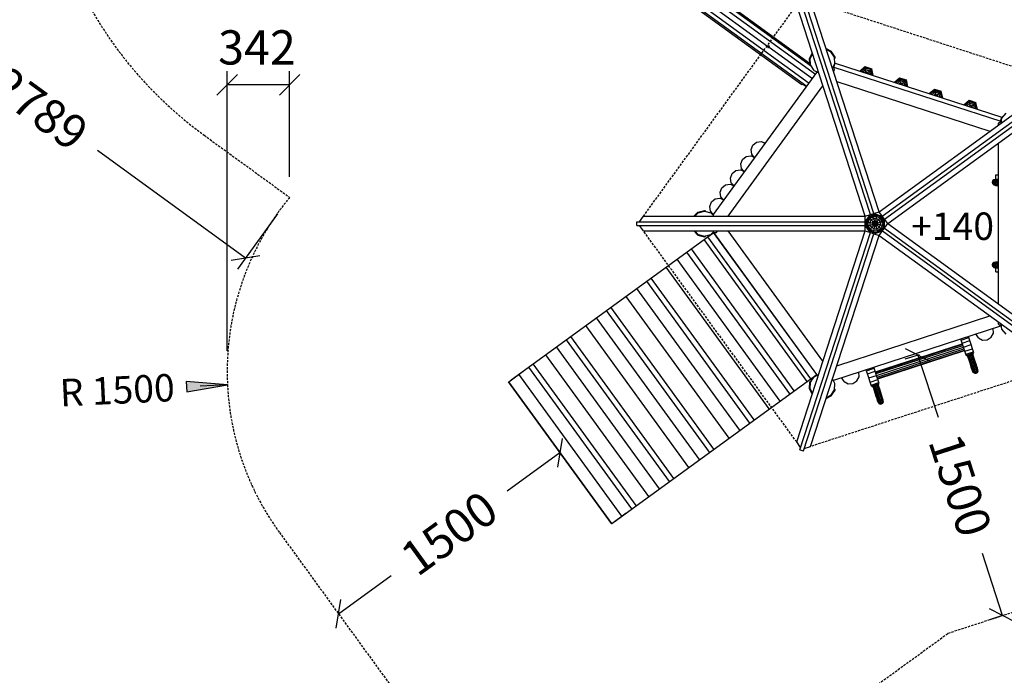
# Model space of a CAD drawing. Extents: x 0 to 22275, y 0 to 15750.
# Drawn here: x 7469 to 12863, y 5468 to 9059 of the extents above; entities that cross this region are included whole.
import ezdxf
from ezdxf.enums import TextEntityAlignment as Align

# ---------------------------------------------------------------- set-up
doc = ezdxf.new("R2010")
doc.units = 0
doc.linetypes.add('DASHED', pattern=[19.05, 12.7, -6.35])
for name, color, linetype in [('1', 7, 'Continuous'), ('BEMAßUNG', 7, 'Continuous'), ('FORMTEIL', 7, 'Continuous'), ('STAB', 7, 'Continuous')]:
    doc.layers.add(name, color=color, linetype=linetype)
doc.styles.add('ARIAL', font='arial.ttf')

# ---------------------------------------------------------------- blocks, each defined once
blk = doc.blocks.new('SLASH')
at = {"color": 0, "linetype": 'Continuous'}
blk.add_line((-12.7, -12.7), (12.7, 12.7), dxfattribs=at)
blk = doc.blocks.new('LONGARROW')
at = {"linetype": 'Continuous'}
blk.add_hatch(color=0, dxfattribs=at).paths.add_polyline_path([(0, 0), (50.8, -6.35), (50.8, 6.35)])
at = {"color": 0, "linetype": 'Continuous'}
blk.add_lwpolyline([(0, 0), (50.8, -6.35), (50.8, 6.35), (0, 0)], dxfattribs=at)

msp = doc.modelspace()

# ---------------------------------------------------------------- linework, layer by layer
at = {"layer": '1', "color": 7, "linetype": 'DASHED'}
for p, q in [((10886, 7981.9), (11725.8, 9137.8)), ((11801.9, 9162.5), (13160.8, 8721)), ((11725.8, 6745.9), (10886, 7901.9)), ((13160.9, 7162.7), (11801.9, 6721.2))]:
    msp.add_line(p, q, dxfattribs=at)
at = {"layer": 'BEMAßUNG', "color": 7, "linetype": 'Continuous'}
for p, q in [((8605.4, 7244.2), (8605.4, 8776.8)), ((8947.7, 8198), (8947.7, 8776.8)), ((8947.7, 8701.8), (8605.4, 8701.8)), ((8705.9, 7752.6), (7895.3, 8341.6)), ((8881.6, 7994.5), (8661.8, 7692)), ((12396.2, 7223.9), (12319.1, 7198.9)), ((12390.4, 7222), (12500.9, 6881.9)), ((8607.2, 7059.1), (8457.4, 7051.9)), ((10428.7, 6686.7), (10139.4, 6476.5)), ((12854, 5795.3), (12743.4, 6135.5)), ((9215.2, 5805), (9504.5, 6015.2)), ((12859.7, 5797.2), (12782.6, 5772.2))]:
    msp.add_line(p, q, dxfattribs=at)
at = {"layer": 'FORMTEIL'}
for p, q in [((11796.7, 8846.8), (11811.2, 8875.2)), ((11800.3, 8846), (11812.7, 8870.4)), ((11887.2, 8900), (11915.7, 8885.5)), ((11888.8, 8895.1), (11913.2, 8882.7)), ((11936, 8854.1), (11915.7, 8885.5)), ((11932.7, 8847.9), (11932.5, 8853)), ((11932.7, 8847.9), (11936.3, 8848.1)), ((11936.3, 8848.1), (11936, 8854.1)), ((11798.1, 8820.3), (11796.7, 8846.8)), ((11162.1, 7981.9), (11184.7, 8004.4)), ((11184.7, 8004.4), (11220.8, 8014.1)), ((11220.8, 8014.1), (11226.6, 8012.5)), ((11220.8, 8010.4), (11225.7, 8009)), ((11225.7, 8009), (11226.6, 8012.5)), ((11167.2, 7981.9), (11167.3, 7981.9)), ((11162.1, 7901.9), (11184.7, 7879.3)), ((11184.7, 7879.3), (11220.8, 7869.6)), ((11220.8, 7873.4), (11225.7, 7874.7)), ((11220.8, 7869.6), (11226.6, 7871.2)), ((11226.6, 7871.2), (11225.7, 7874.7)), ((11796.7, 7036.9), (11798.6, 7074.3)), ((11798.6, 7074.3), (11801.9, 7079.3)), ((11800.3, 7037.7), (11802.2, 7073.1)), ((11801.9, 7079.3), (11804.9, 7077.4)), ((11802.2, 7073.1), (11804.9, 7077.4)), ((11811.2, 7008.5), (11796.7, 7036.9)), ((11913.2, 7001), (11932.5, 7030.8)), ((11915.7, 6998.3), (11936, 7029.6)), ((11932.5, 7030.8), (11932.7, 7035.8)), ((11932.7, 7035.8), (11936.3, 7035.6)), ((11936, 7029.6), (11936.3, 7035.6)), ((11887.2, 6983.8), (11915.7, 6998.3))]:
    msp.add_line(p, q, dxfattribs=at)
at = {"layer": 'STAB', "color": 32}
for p, q in [((9796.1, 10237.7), (11829.8, 8760.2)), ((9748, 10171.4), (11781.6, 8693.9)), ((9760.9, 10189.1), (11794.5, 8711.6)), ((9896.6, 10191.8), (11806.2, 8804.4)), ((9907.9, 10193.6), (11801.8, 8817.5)), ((9814, 10113.4), (11753.2, 8704.5)), ((11024.8, 9307.9), (11566.8, 8914.1)), ((12130, 7991.1), (11743.4, 9180.8)), ((12149, 7997.3), (11762.4, 9187)), ((12101.4, 7981.9), (11725.8, 9137.8)), ((12177.5, 8006.6), (11801.9, 9162.5)), ((11565.9, 8910), (11566.8, 8914.1)), ((11568.1, 8906.4), (11565.9, 8910)), ((11566.8, 8914.1), (11570.4, 8916.3)), ((11568.1, 8906.4), (11572.1, 8905.4)), ((11570.4, 8916.3), (11574.5, 8915.3)), ((11572.1, 8905.4), (11575.7, 8907.6)), ((11576.7, 8911.7), (11574.5, 8915.3)), ((11575.7, 8907.6), (11576.7, 8911.7)), ((11575.7, 8907.6), (11812.1, 8735.9)), ((11934.3, 8817.5), (11932.5, 8853)), ((11802.2, 8810.6), (11800.3, 8846)), ((11821.5, 8780.9), (11802.2, 8810.6)), ((11920.4, 8798), (11925.2, 8799.6)), ((11920.8, 8796.5), (11924.2, 8797.7)), ((11924.2, 8797.6), (11934.3, 8817.5)), ((11924.2, 8797.7), (11929.3, 8799.4)), ((11934, 8784.6), (11929.2, 8799.3)), ((11929.3, 8799.4), (12844.3, 8502.1)), ((11270.8, 7990.8), (11836.2, 8769)), ((11821.5, 8780.9), (11841.4, 8770.7)), ((11836.2, 8769), (11844.8, 8771.8)), ((11839.5, 8771.7), (11844.3, 8773.3)), ((11927.6, 8775.7), (11934, 8784.6)), ((11350.8, 7981.9), (11869.5, 8695.7)), ((11753.2, 8704.5), (11755.4, 8705.2)), ((11755.4, 8705.2), (11759.3, 8704.2)), ((11759.3, 8704.2), (11764.5, 8701.7)), ((11764.5, 8701.7), (11770.2, 8698)), ((11770.2, 8698), (11775.4, 8693.8)), ((11778.9, 8690.1), (11775.4, 8693.8)), ((11945.6, 8720.5), (12784.8, 8447.8)), ((12177.5, 8006.6), (13160.8, 8721)), ((12195.1, 7982.3), (13207.1, 8717.6)), ((12206.9, 7966.1), (13218.9, 8701.4)), ((12224.5, 7941.9), (13207.8, 8656.3)), ((12850.7, 8519.4), (12873.2, 8547.3)), ((12831.8, 8492.7), (12844.4, 8501.9)), ((12831.8, 8482), (12831.8, 8492.7)), ((12847.3, 8497.9), (12844.3, 8502.1)), ((12846.4, 8492.6), (12850.7, 8519.4)), ((11475.8, 8346.7), (11485.1, 8370.9)), ((11485.1, 8370.9), (11505.2, 8387.2)), ((11505.2, 8387.2), (11530.8, 8391.2)), ((11530.8, 8391.2), (11545.9, 8385.4)), ((11545.9, 8385.4), (11553.5, 8379.9)), ((12831.8, 7500.7), (12831.8, 8383.1)), ((11428.7, 8293.2), (11448.8, 8309.5)), ((11448.8, 8309.5), (11474.4, 8313.6)), ((11474.4, 8313.6), (11489.5, 8307.8)), ((11479.9, 8321.2), (11475.8, 8346.7)), ((11490.1, 8308.6), (11479.9, 8321.2)), ((11490.1, 8308.6), (11497.6, 8303.1)), ((11419.4, 8269.1), (11428.7, 8293.2)), ((11423.5, 8243.5), (11419.4, 8269.1)), ((11489.5, 8307.8), (11497.1, 8302.3)), ((11363, 8191.4), (11372.3, 8215.6)), ((11372.3, 8215.6), (11392.4, 8231.9)), ((11392.4, 8231.9), (11417.9, 8235.9)), ((11417.9, 8235.9), (11433.1, 8230.1)), ((11433.7, 8230.9), (11423.5, 8243.5)), ((11433.1, 8230.1), (11440.6, 8224.6)), ((11433.7, 8230.9), (11441.2, 8225.4)), ((11315.8, 8137.9), (11335.9, 8154.2)), ((11335.9, 8154.2), (11361.5, 8158.2)), ((11361.5, 8158.2), (11376.7, 8152.4)), ((11367, 8165.8), (11363, 8191.4)), ((11377.2, 8153.2), (11367, 8165.8)), ((11376.7, 8152.4), (11384.2, 8146.9)), ((11377.2, 8153.2), (11384.8, 8147.8)), ((11306.6, 8113.7), (11315.8, 8137.9)), ((11310.6, 8088.2), (11306.6, 8113.7)), ((11250.1, 8036.1), (11259.4, 8060.2)), ((11259.4, 8060.2), (11279.5, 8076.5)), ((11279.5, 8076.5), (11305.1, 8080.6)), ((11305.1, 8080.6), (11320.2, 8074.8)), ((11320.8, 8075.6), (11310.6, 8088.2)), ((11320.2, 8074.8), (11327.8, 8069.3)), ((11320.8, 8075.6), (11328.4, 8070.1)), ((11167.3, 7981.9), (11186.7, 8001.2)), ((11220.8, 8010.4), (11255, 8001.2)), ((11254.2, 8010.5), (11250.1, 8036.1)), ((11264.4, 7997.9), (11254.2, 8010.5)), ((11255, 8001.2), (11270.8, 7985.4)), ((11264.4, 7997.9), (11271.9, 7992.4)), ((11269.3, 7981.9), (11269.3, 7986.9)), ((11270.8, 7990.6), (11270.8, 7990.8)), ((11270.8, 7985.4), (11270.8, 7990.6)), ((11270.8, 7981.9), (11270.8, 7985.4)), ((12101.4, 7981.9), (12130, 7991.1)), ((12101.4, 7951.9), (12130, 7991.1)), ((12119.3, 7975.3), (12141, 7989.4)), ((12121.1, 7973.7), (12141.8, 7987.1)), ((12128.1, 7981), (12125.3, 7984.8)), ((12129.9, 7991.1), (12149, 7997.3)), ((12141, 7989.4), (12166.9, 7990.8)), ((12141.8, 7987.1), (12141, 7989.4)), ((12141.8, 7987.1), (12166.4, 7988.4)), ((12144, 7980.3), (12141.8, 7987.1)), ((12149, 7997.3), (12177.5, 8006.6)), ((12149, 7997.3), (12187.7, 7984.8)), ((12156.5, 7990.2), (12156.5, 7994.9)), ((12164.9, 7981.4), (12166.4, 7988.4)), ((12166.4, 7988.4), (12166.9, 7990.8)), ((12166.4, 7988.4), (12188.3, 7977.2)), ((12166.9, 7990.8), (12189.9, 7979)), ((12195.1, 7982.3), (12177.5, 8006.6)), ((12185.2, 7981.4), (12187.7, 7984.8)), ((12187.7, 7984.8), (12195.1, 7982.3)), ((10850.5, 7931.9), (10850.5, 7951.9)), ((10850.5, 7951.9), (12101.4, 7951.9)), ((10850.5, 7931.9), (12101.4, 7931.9)), ((10864.2, 7951.8), (10886, 7981.9)), ((10886, 7901.9), (10864.2, 7931.9)), ((10886, 7981.9), (12101.4, 7981.9)), ((12101.5, 7951.8), (12101.4, 7981.9)), ((12101.4, 7931.9), (12101.4, 7951.9)), ((12101.4, 7901.9), (12101.5, 7931.9)), ((12125.3, 7899), (12101.4, 7931.9)), ((12106.1, 7958.2), (12110, 7957)), ((12107.6, 7952.3), (12119.3, 7975.3)), ((12108.9, 7926.4), (12107.6, 7952.3)), ((12107.6, 7952.3), (12110, 7951.8)), ((12110, 7951.8), (12121.1, 7973.7)), ((12110, 7951.8), (12116.9, 7950.3)), ((12111.3, 7927.2), (12110, 7951.8)), ((12116.9, 7950.3), (12126.4, 7968.9)), ((12116.9, 7950.3), (12127.7, 7948)), ((12118, 7929.3), (12116.9, 7950.3)), ((12118, 7929.3), (12128.5, 7932.8)), ((12119.3, 7975.3), (12121.1, 7973.7)), ((12121.1, 7973.7), (12126.4, 7968.9)), ((12126.4, 7968.9), (12144, 7980.3)), ((12126.4, 7968.9), (12134.6, 7961.5)), ((12127.7, 7948), (12134.6, 7961.5)), ((12127.7, 7948), (12141.4, 7945.1)), ((12128.5, 7932.8), (12127.7, 7948)), ((12128.5, 7932.8), (12141.8, 7937.1)), ((12136.8, 7920), (12128.5, 7932.8)), ((12134.6, 7961.5), (12147.4, 7969.8)), ((12134.6, 7961.5), (12145, 7952.2)), ((12141.4, 7945.1), (12145, 7952.2)), ((12141.4, 7945.1), (12156.5, 7941.8)), ((12141.8, 7937.1), (12141.4, 7945.1)), ((12141.8, 7937.1), (12156.5, 7941.8)), ((12146.1, 7930.4), (12141.8, 7937.1)), ((12144, 7980.3), (12164.9, 7981.4)), ((12147.4, 7969.8), (12144, 7980.3)), ((12145, 7952.2), (12151.7, 7956.6)), ((12145, 7952.2), (12156.5, 7941.8)), ((12146.1, 7930.4), (12156.5, 7941.8)), ((12147.4, 7969.8), (12162.6, 7970.6)), ((12151.7, 7956.6), (12147.4, 7969.8)), ((12151.7, 7956.6), (12159.7, 7957)), ((12156.5, 7941.8), (12151.7, 7956.6)), ((12153.3, 7926.8), (12156.5, 7941.8)), ((12156.5, 7941.8), (12159.7, 7957)), ((12156.5, 7941.8), (12166.8, 7953.4)), ((12156.5, 7941.8), (12171.2, 7946.6)), ((12161.3, 7927.2), (12156.5, 7941.8)), ((12156.5, 7941.8), (12168, 7931.5)), ((12156.5, 7941.8), (12171.6, 7938.7)), ((12159.7, 7957), (12162.6, 7970.6)), ((12159.7, 7957), (12166.8, 7953.4)), ((12161.3, 7927.2), (12168, 7931.5)), ((12162.6, 7970.6), (12164.9, 7981.4)), ((12162.6, 7970.6), (12176.1, 7963.7)), ((12164.9, 7981.4), (12183.6, 7971.9)), ((12166.8, 7953.4), (12176.1, 7963.7)), ((12171.2, 7946.6), (12166.8, 7953.4)), ((12168, 7931.5), (12171.6, 7938.7)), ((12168, 7931.5), (12178.3, 7922.2)), ((12171.2, 7946.6), (12184.4, 7950.9)), ((12171.6, 7938.7), (12171.2, 7946.6)), ((12171.6, 7938.7), (12185.2, 7935.8)), ((12176.1, 7963.7), (12183.6, 7971.9)), ((12184.4, 7950.9), (12176.1, 7963.7)), ((12178.3, 7922.2), (12185.2, 7935.8)), ((12183.6, 7971.9), (12188.3, 7977.2)), ((12195, 7954.3), (12183.6, 7971.9)), ((12184.4, 7950.9), (12195, 7954.3)), ((12185.2, 7935.8), (12184.4, 7950.9)), ((12185.2, 7935.8), (12196.1, 7933.5)), ((12186.5, 7914.8), (12196.1, 7933.5)), ((12188.3, 7977.2), (12189.9, 7979)), ((12201.7, 7956.5), (12188.3, 7977.2)), ((12204, 7957.3), (12189.9, 7979)), ((12191.8, 7910), (12203, 7932)), ((12193.6, 7908.4), (12205.4, 7931.5)), ((12195, 7954.3), (12201.7, 7956.5)), ((12196.1, 7933.5), (12195, 7954.3)), ((12206.9, 7966.1), (12195.1, 7982.3)), ((12196.1, 7933.5), (12203, 7932)), ((12201.7, 7956.5), (12204, 7957.3)), ((12203, 7932), (12201.7, 7956.5)), ((12203, 7932), (12205.4, 7931.5)), ((12204, 7957.3), (12206.9, 7958.2)), ((12205.4, 7931.5), (12204, 7957.3)), ((12224.5, 7941.9), (12206.9, 7966.1)), ((12206.9, 7917.6), (12206.9, 7966.1)), ((12206.9, 7917.6), (12224.5, 7941.9)), ((12224.5, 7941.9), (13207.9, 7227.5)), ((10886, 7901.9), (12101.4, 7901.9)), ((11220.8, 7873.4), (11255.7, 7882.7)), ((11238.8, 7868.6), (11271.2, 7892.1)), ((11255.7, 7882.7), (11269.3, 7896.3)), ((11269.3, 7896.3), (11269.3, 7901.9)), ((11269.3, 7896.4), (11270.8, 7898)), ((11269.3, 7896.3), (11269.3, 7896.4)), ((11270.8, 7898), (11270.8, 7901.9)), ((11270.8, 7897.8), (11270.8, 7898)), ((11270.8, 7892.9), (11270.8, 7897.8)), ((11270.8, 7893.1), (11286.3, 7893.1)), ((11836.3, 7114.6), (11270.8, 7892.9)), ((11835.4, 7115.5), (11271.2, 7892.1)), ((11286.3, 7893.1), (11292.7, 7901.9)), ((11869.5, 7188), (11350.8, 7901.9)), ((11725.8, 6745.9), (12101.4, 7901.9)), ((11743.4, 6702.9), (12130, 7892.6)), ((11762.4, 6696.8), (12149, 7886.4)), ((11801.9, 6721.2), (12177.5, 7877.1)), ((12101.4, 7901.9), (12130, 7892.6)), ((12106.1, 7925.5), (12108.9, 7926.4)), ((12108.9, 7926.4), (12111.3, 7927.2)), ((12123, 7904.7), (12108.9, 7926.4)), ((12111.3, 7927.2), (12118, 7929.3)), ((12124.7, 7906.5), (12111.3, 7927.2)), ((12129.4, 7911.8), (12118, 7929.3)), ((12123, 7904.7), (12124.7, 7906.5)), ((12123, 7904.7), (12146.1, 7893)), ((12124.7, 7906.5), (12129.4, 7911.8)), ((12124.7, 7906.5), (12146.6, 7895.4)), ((12125.3, 7899), (12127.8, 7902.3)), ((12130, 7892.6), (12125.3, 7899)), ((12129.4, 7911.8), (12136.8, 7920)), ((12129.4, 7911.8), (12148.1, 7902.3)), ((12130, 7892.6), (12149, 7886.4)), ((12136.8, 7920), (12146.1, 7930.4)), ((12136.8, 7920), (12150.4, 7913.1)), ((12146.1, 7930.4), (12153.3, 7926.8)), ((12146.1, 7893), (12146.6, 7895.4)), ((12146.1, 7893), (12171.9, 7894.3)), ((12146.6, 7895.4), (12148.1, 7902.3)), ((12146.6, 7895.4), (12171.2, 7896.6)), ((12148.1, 7902.3), (12150.4, 7913.1)), ((12148.1, 7902.3), (12169, 7903.4)), ((12149, 7886.4), (12187.6, 7899)), ((12149, 7886.4), (12177.5, 7877.1)), ((12150.4, 7913.1), (12153.3, 7926.8)), ((12150.4, 7913.1), (12165.6, 7913.9)), ((12153.3, 7926.8), (12161.3, 7927.2)), ((12156.5, 7888.9), (12156.5, 7893.5)), ((12165.6, 7913.9), (12161.3, 7927.2)), ((12165.6, 7913.9), (12178.3, 7922.2)), ((12169, 7903.4), (12165.6, 7913.9)), ((12169, 7903.4), (12186.5, 7914.8)), ((12171.2, 7896.6), (12169, 7903.4)), ((12171.2, 7896.6), (12191.8, 7910)), ((12171.9, 7894.3), (12171.2, 7896.6)), ((12171.9, 7894.3), (12193.6, 7908.4)), ((12177.5, 7877.1), (12195.2, 7901.4)), ((12177.5, 7877.1), (13160.9, 7162.7)), ((12178.3, 7922.2), (12186.5, 7914.8)), ((12187.6, 7899), (12184.9, 7902.7)), ((12186.5, 7914.8), (12191.8, 7910)), ((12187.6, 7899), (12195.2, 7901.4)), ((12191.8, 7910), (12193.6, 7908.4)), ((12195.2, 7901.4), (12206.9, 7917.6)), ((12195.2, 7901.4), (13207.1, 7166.2)), ((12203, 7926.7), (12206.9, 7925.5)), ((12206.9, 7917.6), (13218.9, 7182.3)), ((10160.8, 7085.4), (11238.8, 7868.6)), ((11783.2, 7077.5), (11218.9, 7854.1)), ((11803.1, 7092), (11238.8, 7868.6)), ((11803.1, 7092), (11238.8, 7868.6)), ((11689, 7009.1), (11124.7, 7785.7)), ((11713, 7026.5), (11148.8, 7803.2)), ((11634.7, 6969.6), (11070.4, 7746.2)), ((11575.8, 6926.8), (11011.5, 7703.4)), ((11468.8, 6849.1), (10904.5, 7625.7)), ((11492.8, 6866.5), (10928.5, 7643.2)), ((11414.4, 6809.6), (10850.2, 7586.2)), ((11355.5, 6766.8), (10791.2, 7543.4)), ((11248.5, 6689), (10684.3, 7465.7)), ((11272.6, 6706.5), (10708.3, 7483.2)), ((11194.2, 6649.6), (10629.9, 7426.2)), ((11945.6, 7163.3), (12784.8, 7435.9)), ((12831.8, 7390.9), (12831.8, 7401.8)), ((12850.7, 7364.3), (12846.4, 7391.2)), ((11135.3, 6606.8), (10571, 7383.4)), ((11929, 7084.3), (12844.7, 7381.8)), ((12721.4, 7315.5), (12707.3, 7337.2)), ((12792, 7319.2), (12803.8, 7342.2)), ((12803.8, 7342.2), (12802.4, 7368.1)), ((12831.8, 7390.9), (12844.3, 7381.8)), ((12844.3, 7381.7), (12847.3, 7385.8)), ((12844.7, 7381.8), (12845.4, 7383.1)), ((12873.2, 7336.4), (12850.7, 7364.3)), ((11028.3, 6529), (10464, 7305.7)), ((11052.3, 6546.5), (10488, 7323.1)), ((12157.6, 7129.6), (12633.1, 7284.1)), ((12626.6, 7304.2), (12624.6, 7310.3)), ((12626.6, 7304.2), (12669.4, 7318.1)), ((12631.9, 7287.7), (12626.6, 7304.2)), ((12631.9, 7287.7), (12674.7, 7301.6)), ((12639.3, 7265.1), (12631.9, 7287.7)), ((12669.4, 7318.1), (12667.4, 7324.2)), ((12674.7, 7301.6), (12669.4, 7318.1)), ((12682.1, 7279), (12674.7, 7301.6)), ((12721.4, 7315.5), (12744.5, 7303.7)), ((12744.5, 7303.7), (12770.3, 7305.1)), ((12770.3, 7305.1), (12792, 7319.2)), ((10973.9, 6489.5), (10409.7, 7266.2)), ((12158.4, 7127.1), (12633.9, 7281.6)), ((12160.7, 7120.1), (12636.2, 7274.6)), ((12163.7, 7110.6), (12639.3, 7265.1)), ((12166.8, 7101.1), (12642.4, 7255.6)), ((12169.1, 7094.1), (12644.6, 7248.6)), ((12169.9, 7091.6), (12645.4, 7246.1)), ((12639.3, 7265.1), (12682.1, 7279)), ((12646.6, 7242.5), (12639.3, 7265.1)), ((12646.6, 7242.5), (12689.4, 7256.4)), ((12652, 7226), (12646.6, 7242.5)), ((12652, 7226), (12694.8, 7239.9)), ((12653.9, 7219.9), (12696.7, 7233.8)), ((12689.4, 7256.4), (12682.1, 7279)), ((12694.8, 7239.9), (12689.4, 7256.4)), ((12696.7, 7233.8), (12694.8, 7239.9)), ((10915, 6446.7), (10350.8, 7223.4)), ((12653.9, 7219.9), (12652, 7226)), ((10147.9, 7076), (10227.8, 7134)), ((10822.4, 6379.4), (10258.1, 7156.1)), ((10846.4, 6396.9), (10282.1, 7173.5)), ((12067.7, 7103), (12066.3, 7128.9)), ((12108.2, 7135.8), (12106.3, 7141.9)), ((12108.2, 7135.8), (12151, 7149.7)), ((12113.6, 7119.3), (12108.2, 7135.8)), ((12113.6, 7119.3), (12156.4, 7133.2)), ((12151, 7149.7), (12149.1, 7155.8)), ((12156.4, 7133.2), (12151, 7149.7)), ((12163.7, 7110.6), (12156.4, 7133.2)), ((10146.8, 7075.2), (10147.3, 7075.6)), ((10711.1, 6298.6), (10146.8, 7075.2)), ((10147.3, 7075.6), (10147.9, 7076)), ((10711.5, 6298.9), (10147.3, 7075.6)), ((10712.2, 6299.4), (10147.9, 7076)), ((10768, 6339.9), (10203.7, 7116.6)), ((10725.1, 6308.7), (11803.1, 7092)), ((11802.2, 7073.1), (11821.7, 7103.2)), ((11803.1, 7092), (11835.4, 7115.5)), ((11821.7, 7103.2), (11845.9, 7115.5)), ((11836.3, 7114.6), (11841.1, 7113.1)), ((11934.4, 7066.6), (11922, 7090.8)), ((11924.5, 7086), (11929.4, 7084.4)), ((11927.7, 7084.9), (11929, 7084.3)), ((11985.3, 7076.3), (11971.2, 7098)), ((11985.3, 7076.3), (12008.4, 7064.5)), ((12034.2, 7065.9), (12055.9, 7080)), ((12055.9, 7080), (12067.7, 7103)), ((12120.9, 7096.7), (12113.6, 7119.3)), ((12120.9, 7096.7), (12163.7, 7110.6)), ((12128.3, 7074.1), (12120.9, 7096.7)), ((12128.3, 7074.1), (12171.1, 7088)), ((12133.7, 7057.6), (12128.3, 7074.1)), ((12133.7, 7057.6), (12176.5, 7071.5)), ((12171.1, 7088), (12163.7, 7110.6)), ((12176.5, 7071.5), (12171.1, 7088)), ((12178.4, 7065.4), (12176.5, 7071.5)), ((11932.5, 7030.8), (11934.4, 7066.6)), ((12008.4, 7064.5), (12034.2, 7065.9)), ((12135.6, 7051.5), (12133.7, 7057.6)), ((12135.6, 7051.5), (12178.4, 7065.4)), ((11889, 6989.2), (11913.6, 7001.7)), ((11908.1, 6998.5), (11907.8, 6998.8)), ((11908.1, 6998.5), (11909.6, 6999.3)), ((11909.6, 6999.3), (11909.3, 6999.6)), ((11909.6, 6999.3), (11913.2, 7001.1)), ((11913.2, 7001.1), (11912.9, 7001.4)), ((11747.7, 6715.9), (11725.8, 6745.9)), ((11743.4, 6702.9), (11762.4, 6696.8)), ((11766.6, 6709.7), (11801.9, 6721.2)), ((10712.2, 6299.4), (10792, 6357.4)), ((10711.1, 6298.6), (10711.5, 6298.9)), ((10711.5, 6298.9), (10712.2, 6299.4))]:
    msp.add_line(p, q, dxfattribs=at)
at = {"layer": 'STAB'}
for p, q in [((11566.2, 8911.6), (11569, 8915.4)), ((11570.7, 8916.2), (11576.6, 8912)), ((11932.5, 8853), (11913.2, 8882.7)), ((11930.3, 8799.1), (11937.4, 8820.9)), ((11937.4, 8820.9), (12850.4, 8524.3)), ((12843.3, 8502.4), (12850.4, 8524.3)), ((12816.8, 8184.7), (12816.8, 8208.9)), ((12816.8, 8208.9), (12831.8, 8208.9)), ((12798.1, 8167.9), (12800.4, 8176.3)), ((12800.4, 8159.4), (12798.1, 8167.9)), ((12798.1, 8167.9), (12799.1, 8167.9)), ((12799.1, 8167.9), (12801.4, 8176.3)), ((12801.4, 8159.4), (12799.1, 8167.9)), ((12799.1, 8167.9), (12802.4, 8167.9)), ((12800.4, 8176.3), (12806.5, 8182.5)), ((12800.4, 8176.3), (12801.4, 8176.3)), ((12800.4, 8159.4), (12806.5, 8153.3)), ((12800.4, 8159.4), (12801.4, 8159.4)), ((12801.4, 8176.3), (12807.5, 8182.5)), ((12801.4, 8176.3), (12804.6, 8176.3)), ((12807.5, 8153.3), (12801.4, 8159.4)), ((12801.4, 8159.4), (12804.6, 8159.4)), ((12802.4, 8167.9), (12804.6, 8176.3)), ((12802.4, 8167.9), (12807.7, 8167.9)), ((12804.6, 8159.4), (12802.4, 8167.9)), ((12804.6, 8176.3), (12810.4, 8182.5)), ((12804.6, 8176.3), (12809.7, 8176.3)), ((12804.6, 8159.4), (12809.7, 8159.4)), ((12810.4, 8153.3), (12804.6, 8159.4)), ((12806.5, 8182.5), (12815, 8184.7)), ((12806.5, 8182.5), (12807.5, 8182.5)), ((12806.5, 8153.3), (12815, 8151)), ((12806.5, 8153.3), (12807.5, 8153.3)), ((12807.5, 8182.5), (12815.8, 8184.7)), ((12807.5, 8182.5), (12810.4, 8182.5)), ((12807.5, 8153.3), (12815.8, 8151)), ((12807.5, 8153.3), (12810.4, 8153.3)), ((12807.7, 8167.9), (12809.7, 8176.3)), ((12809.7, 8159.4), (12807.7, 8167.9)), ((12807.7, 8167.9), (12815, 8167.9)), ((12809.7, 8176.3), (12815.3, 8182.5)), ((12809.7, 8176.3), (12816.8, 8176.3)), ((12815.3, 8153.3), (12809.7, 8159.4)), ((12809.7, 8159.4), (12816.8, 8159.4)), ((12810.4, 8182.5), (12818.5, 8184.7)), ((12810.4, 8182.5), (12815.3, 8182.5)), ((12810.4, 8153.3), (12815.3, 8153.3)), ((12810.4, 8153.3), (12818.5, 8151)), ((12815, 8184.7), (12815.8, 8184.7)), ((12815, 8167.9), (12816.8, 8176.3)), ((12815, 8167.9), (12824, 8167.9)), ((12816.8, 8159.4), (12815, 8167.9)), ((12815, 8151), (12815.8, 8151)), ((12815.3, 8182.5), (12822.8, 8184.7)), ((12815.3, 8182.5), (12821.8, 8182.5)), ((12815.3, 8153.3), (12822.8, 8151)), ((12815.3, 8153.3), (12821.8, 8153.3)), ((12815.8, 8184.7), (12818.5, 8184.7)), ((12815.8, 8151), (12818.5, 8151)), ((12816.8, 8176.3), (12821.8, 8182.5)), ((12816.8, 8176.3), (12825.7, 8176.3)), ((12816.8, 8159.4), (12825.7, 8159.4)), ((12821.8, 8153.3), (12816.8, 8159.4)), ((12818.5, 8184.7), (12822.8, 8184.7)), ((12818.5, 8151), (12822.8, 8151)), ((12821.8, 8182.5), (12828.7, 8184.7)), ((12821.8, 8182.5), (12830, 8182.5)), ((12821.8, 8153.3), (12830, 8153.3)), ((12821.8, 8153.3), (12828.7, 8151)), ((12822.8, 8184.7), (12828.7, 8184.7)), ((12822.8, 8151), (12828.7, 8151)), ((12824, 8167.9), (12825.7, 8176.3)), ((12824, 8167.9), (12831.8, 8167.9)), ((12825.7, 8159.4), (12824, 8167.9)), ((12825.7, 8176.3), (12830, 8182.5)), ((12825.7, 8176.3), (12831.8, 8176.3)), ((12825.7, 8159.4), (12831.8, 8159.4)), ((12830, 8153.3), (12825.7, 8159.4)), ((12828.7, 8184.7), (12831.8, 8184.7)), ((12828.7, 8151), (12831.8, 8151)), ((12830, 8182.5), (12831.8, 8183.1)), ((12830, 8182.5), (12831.8, 8182.5)), ((12830, 8153.3), (12831.8, 8153.3)), ((12830, 8153.3), (12831.8, 8152.6)), ((11186.5, 8001.2), (11220.8, 8010.4)), ((11167.2, 7901.9), (11186.5, 7882.5)), ((11186.5, 7882.5), (11220.8, 7873.4)), ((12798.1, 7715.9), (12800.4, 7724.3)), ((12800.4, 7707.4), (12798.1, 7715.9)), ((12798.1, 7715.9), (12799.1, 7715.9)), ((12799.1, 7715.9), (12801.4, 7724.3)), ((12801.4, 7707.4), (12799.1, 7715.9)), ((12799.1, 7715.9), (12802.4, 7715.9)), ((12800.4, 7724.3), (12806.5, 7730.5)), ((12800.4, 7724.3), (12801.4, 7724.3)), ((12801.4, 7724.3), (12807.5, 7730.5)), ((12801.4, 7724.3), (12804.6, 7724.3)), ((12802.4, 7715.9), (12804.6, 7724.3)), ((12802.4, 7715.9), (12807.7, 7715.9)), ((12804.6, 7707.4), (12802.4, 7715.9)), ((12804.6, 7724.3), (12810.4, 7730.5)), ((12804.6, 7724.3), (12809.7, 7724.3)), ((12806.5, 7730.5), (12815, 7732.7)), ((12806.5, 7730.5), (12807.5, 7730.5)), ((12807.5, 7730.5), (12815.8, 7732.7)), ((12807.5, 7730.5), (12810.4, 7730.5)), ((12807.7, 7715.9), (12809.7, 7724.3)), ((12809.7, 7707.4), (12807.7, 7715.9)), ((12807.7, 7715.9), (12815, 7715.9)), ((12809.7, 7724.3), (12815.3, 7730.5)), ((12809.7, 7724.3), (12816.8, 7724.3)), ((12810.4, 7730.5), (12818.5, 7732.7)), ((12810.4, 7730.5), (12815.3, 7730.5)), ((12815, 7732.7), (12815.8, 7732.7)), ((12815, 7715.9), (12816.8, 7724.3)), ((12815, 7715.9), (12824, 7715.9)), ((12816.8, 7707.4), (12815, 7715.9)), ((12815.3, 7730.5), (12822.8, 7732.7)), ((12815.3, 7730.5), (12821.8, 7730.5)), ((12815.8, 7732.7), (12818.5, 7732.7)), ((12816.8, 7724.3), (12821.8, 7730.5)), ((12816.8, 7724.3), (12825.7, 7724.3)), ((12818.5, 7732.7), (12822.8, 7732.7)), ((12821.8, 7730.5), (12828.7, 7732.7)), ((12821.8, 7730.5), (12830, 7730.5)), ((12822.8, 7732.7), (12828.7, 7732.7)), ((12824, 7715.9), (12825.7, 7724.3)), ((12824, 7715.9), (12831.8, 7715.9)), ((12825.7, 7707.4), (12824, 7715.9)), ((12825.7, 7724.3), (12830, 7730.5)), ((12825.7, 7724.3), (12831.8, 7724.3)), ((12828.7, 7732.7), (12831.8, 7732.7)), ((12830, 7730.5), (12831.8, 7731.1)), ((12830, 7730.5), (12831.8, 7730.5)), ((12800.4, 7707.4), (12806.5, 7701.3)), ((12800.4, 7707.4), (12801.4, 7707.4)), ((12807.5, 7701.3), (12801.4, 7707.4)), ((12801.4, 7707.4), (12804.6, 7707.4)), ((12804.6, 7707.4), (12809.7, 7707.4)), ((12810.4, 7701.3), (12804.6, 7707.4)), ((12806.5, 7701.3), (12815, 7699)), ((12806.5, 7701.3), (12807.5, 7701.3)), ((12807.5, 7701.3), (12815.8, 7699)), ((12807.5, 7701.3), (12810.4, 7701.3)), ((12815.3, 7701.3), (12809.7, 7707.4)), ((12809.7, 7707.4), (12816.8, 7707.4)), ((12810.4, 7701.3), (12815.3, 7701.3)), ((12810.4, 7701.3), (12818.5, 7699)), ((12815, 7699), (12815.8, 7699)), ((12815.3, 7701.3), (12822.8, 7699)), ((12815.3, 7701.3), (12821.8, 7701.3)), ((12815.8, 7699), (12818.5, 7699)), ((12816.8, 7707.4), (12825.7, 7707.4)), ((12821.8, 7701.3), (12816.8, 7707.4)), ((12816.8, 7676.9), (12816.8, 7701.5)), ((12816.8, 7676.9), (12831.8, 7676.9)), ((12818.5, 7699), (12822.8, 7699)), ((12821.8, 7701.3), (12830, 7701.3)), ((12821.8, 7701.3), (12828.7, 7699)), ((12822.8, 7699), (12828.7, 7699)), ((12825.7, 7707.4), (12831.8, 7707.4)), ((12830, 7701.3), (12825.7, 7707.4)), ((12828.7, 7699), (12831.8, 7699)), ((12830, 7701.3), (12831.8, 7701.3)), ((12830, 7701.3), (12831.8, 7700.6)), ((12686.4, 7225.2), (12684.9, 7230)), ((12689.4, 7226.2), (12687.8, 7230.9)), ((12691.6, 7226.9), (12690.1, 7231.7)), ((12693.1, 7227.4), (12691.5, 7232.1)), ((12693.5, 7227.5), (12692, 7232.3)), ((12660.2, 7216.7), (12658.7, 7221.5)), ((12660.7, 7216.9), (12659.2, 7221.6)), ((12660.2, 7216.7), (12660.7, 7216.9)), ((12662.2, 7217.3), (12660.6, 7222.1)), ((12660.7, 7216.9), (12662.2, 7217.3)), ((12660.8, 7216.9), (12662.2, 7217.3)), ((12662.2, 7217.3), (12662.6, 7217.5)), ((12662.6, 7217.5), (12664.5, 7218.1)), ((12670.4, 7193.7), (12662.6, 7217.5)), ((12664.4, 7218.1), (12662.9, 7222.8)), ((12664.5, 7218.1), (12667.4, 7219)), ((12672.4, 7193.9), (12664.5, 7218.1)), ((12667.4, 7219), (12665.8, 7223.8)), ((12667.4, 7219), (12669.8, 7219.8)), ((12670.8, 7220.1), (12669.3, 7224.9)), ((12669.8, 7219.8), (12674.3, 7221.3)), ((12677.7, 7195.2), (12669.8, 7219.8)), ((12670.4, 7193.7), (12672.4, 7193.9)), ((12675.6, 7177.7), (12670.4, 7193.7)), ((12672.4, 7193.9), (12677.7, 7195.2)), ((12678.1, 7176.5), (12672.4, 7193.9)), ((12674.5, 7221.3), (12673, 7226.1)), ((12674.3, 7221.3), (12681.2, 7223.5)), ((12675.6, 7177.7), (12678.1, 7176.5)), ((12680.4, 7162.8), (12675.6, 7177.7)), ((12684.9, 7197.4), (12676.9, 7222.1)), ((12679.3, 7222.9), (12677.7, 7227.6)), ((12677.7, 7195.2), (12684.9, 7197.4)), ((12683.7, 7176.8), (12677.7, 7195.2)), ((12678.1, 7176.5), (12683.7, 7176.8)), ((12683.5, 7159.8), (12678.1, 7176.5)), ((12681.2, 7223.5), (12686.4, 7225.2)), ((12683, 7224.1), (12681.4, 7228.8)), ((12683.7, 7176.8), (12691, 7178.6)), ((12689.6, 7158.9), (12683.7, 7176.8)), ((12692, 7199.9), (12684, 7224.4)), ((12684.9, 7197.4), (12692, 7199.9)), ((12691, 7178.6), (12684.9, 7197.4)), ((12686.4, 7225.2), (12688.7, 7225.9)), ((12688.7, 7225.9), (12691.3, 7226.8)), ((12697.1, 7201.9), (12689.2, 7226.1)), ((12691, 7178.6), (12698, 7181.4)), ((12697, 7160.2), (12691, 7178.6)), ((12698.9, 7203), (12691.2, 7226.8)), ((12691.3, 7226.8), (12693, 7227.3)), ((12691.6, 7226.9), (12693.1, 7227.4)), ((12692, 7199.9), (12697.1, 7201.9)), ((12698, 7181.4), (12692, 7199.9)), ((12693.1, 7227.4), (12693.5, 7227.5)), ((12697.1, 7201.9), (12698.9, 7203)), ((12702.8, 7184.5), (12697.1, 7201.9)), ((12698, 7181.4), (12702.8, 7184.5)), ((12703.8, 7163.5), (12698, 7181.4)), ((12704.1, 7187), (12698.9, 7203)), ((12702.8, 7184.5), (12704.1, 7187)), ((12708.2, 7167.8), (12702.8, 7184.5)), ((12708.9, 7172.1), (12704.1, 7187)), ((12684.6, 7150), (12680.4, 7162.8)), ((12680.4, 7162.8), (12683.5, 7159.8)), ((12688.1, 7145.5), (12683.5, 7159.8)), ((12683.5, 7159.8), (12689.6, 7158.9)), ((12688.1, 7145.5), (12684.6, 7150)), ((12687.7, 7140.2), (12684.6, 7150)), ((12689.8, 7134), (12687.7, 7140.2)), ((12691.7, 7134.6), (12687.7, 7140.2)), ((12688.1, 7145.5), (12694.6, 7143.5)), ((12691.7, 7134.6), (12688.1, 7145.5)), ((12689.6, 7158.9), (12697, 7160.2)), ((12694.6, 7143.5), (12689.6, 7158.9)), ((12693.9, 7127.7), (12689.8, 7134)), ((12690.4, 7131.9), (12689.8, 7134)), ((12694.7, 7125.4), (12690.4, 7131.9)), ((12693.9, 7127.7), (12691.7, 7134.6)), ((12691.7, 7134.6), (12698.4, 7131.7)), ((12693.9, 7127.7), (12700.8, 7124.3)), ((12694.7, 7125.4), (12693.9, 7127.7)), ((12694.6, 7143.5), (12702.1, 7144.5)), ((12698.4, 7131.7), (12694.6, 7143.5)), ((12694.7, 7125.4), (12701.6, 7121.9)), ((12697, 7160.2), (12703.8, 7163.5)), ((12702.1, 7144.5), (12697, 7160.2)), ((12698.4, 7131.7), (12706.1, 7132.3)), ((12700.8, 7124.3), (12698.4, 7131.7)), ((12700.8, 7124.3), (12708.5, 7124.7)), ((12701.6, 7121.9), (12700.8, 7124.3)), ((12701.6, 7121.9), (12709.3, 7122.3)), ((12702.1, 7144.5), (12708.8, 7148.1)), ((12706.1, 7132.3), (12702.1, 7144.5)), ((12703.8, 7163.5), (12708.2, 7167.8)), ((12708.8, 7148.1), (12703.8, 7163.5)), ((12706.1, 7132.3), (12712.7, 7136.3)), ((12708.5, 7124.7), (12706.1, 7132.3)), ((12708.2, 7167.8), (12708.9, 7172.1)), ((12712.8, 7153.6), (12708.2, 7167.8)), ((12708.5, 7124.7), (12715.1, 7128.9)), ((12709.3, 7122.3), (12708.5, 7124.7)), ((12708.8, 7148.1), (12712.8, 7153.6)), ((12712.7, 7136.3), (12708.8, 7148.1)), ((12713.1, 7159.3), (12708.9, 7172.1)), ((12709.3, 7122.3), (12715.9, 7126.5)), ((12712.7, 7136.3), (12716.4, 7142.6)), ((12715.1, 7128.9), (12712.7, 7136.3)), ((12712.8, 7153.6), (12713.1, 7159.3)), ((12716.4, 7142.6), (12712.8, 7153.6)), ((12716.3, 7149.4), (12713.1, 7159.3)), ((12715.1, 7128.9), (12718.6, 7135.7)), ((12715.9, 7126.5), (12715.1, 7128.9)), ((12715.9, 7126.5), (12719.4, 7133.4)), ((12718.3, 7143.3), (12716.3, 7149.4)), ((12716.4, 7142.6), (12716.3, 7149.4)), ((12718.6, 7135.7), (12716.4, 7142.6)), ((12718.6, 7135.7), (12718.3, 7143.3)), ((12719, 7141.2), (12718.3, 7143.3)), ((12719.4, 7133.4), (12718.6, 7135.7)), ((12719.4, 7133.4), (12719, 7141.2)), ((11812.7, 7013.4), (11800.3, 7037.7)), ((12141.9, 7048.3), (12140.4, 7053.1)), ((12142.4, 7048.5), (12140.9, 7053.2)), ((12141.9, 7048.3), (12142.4, 7048.5)), ((12143.8, 7048.9), (12142.3, 7053.7)), ((12142.4, 7048.5), (12143.8, 7048.9)), ((12142.5, 7048.5), (12143.8, 7048.9)), ((12143.8, 7048.9), (12144.3, 7049.1)), ((12144.3, 7049.1), (12146.2, 7049.7)), ((12152, 7025.3), (12144.3, 7049.1)), ((12146.1, 7049.7), (12144.6, 7054.4)), ((12146.2, 7049.7), (12149.1, 7050.6)), ((12154.1, 7025.4), (12146.2, 7049.7)), ((12149.1, 7050.6), (12147.5, 7055.4)), ((12149.1, 7050.6), (12151.4, 7051.4)), ((12152.5, 7051.7), (12151, 7056.5)), ((12151.4, 7051.4), (12156, 7052.9)), ((12159.4, 7026.8), (12151.4, 7051.4)), ((12152, 7025.3), (12154.1, 7025.4)), ((12162.1, 6994.4), (12152, 7025.3)), ((12154.1, 7025.4), (12159.4, 7026.8)), ((12165.2, 6991.4), (12154.1, 7025.4)), ((12156.2, 7052.9), (12154.6, 7057.7)), ((12156, 7052.9), (12162.9, 7055.1)), ((12172.7, 7010.2), (12158.6, 7053.7)), ((12160.9, 7054.5), (12159.4, 7059.2)), ((12159.4, 7026.8), (12166.6, 7029)), ((12165.4, 7008.4), (12159.4, 7026.8)), ((12162.9, 7055.1), (12168.1, 7056.8)), ((12164.6, 7055.7), (12163.1, 7060.4)), ((12179.7, 7013), (12165.7, 7056)), ((12168.1, 7056.8), (12166.5, 7061.6)), ((12166.6, 7029), (12173.7, 7031.4)), ((12168.1, 7056.8), (12170.3, 7057.5)), ((12171, 7057.8), (12169.5, 7062.5)), ((12170.3, 7057.5), (12173, 7058.4)), ((12178.8, 7033.5), (12170.9, 7057.7)), ((12173.3, 7058.5), (12171.8, 7063.2)), ((12180.6, 7034.6), (12172.8, 7058.3)), ((12173, 7058.4), (12174.6, 7058.9)), ((12174.7, 7059), (12173.2, 7063.7)), ((12173.3, 7058.5), (12174.7, 7059)), ((12175.2, 7059.1), (12173.7, 7063.9)), ((12173.7, 7031.4), (12178.8, 7033.5)), ((12174.7, 7059), (12175.2, 7059.1)), ((12178.8, 7033.5), (12180.6, 7034.6)), ((12189.9, 6999.4), (12178.8, 7033.5)), ((12179.7, 7013), (12184.5, 7016.1)), ((12190.6, 7003.7), (12180.6, 7034.6)), ((12184.5, 7016.1), (12185.8, 7018.6)), ((11888.8, 6988.6), (11909.6, 6999.3)), ((12157.2, 7009.3), (12159.7, 7008.1)), ((12159.7, 7008.1), (12165.4, 7008.4)), ((12166.2, 6981.6), (12162.1, 6994.4)), ((12162.1, 6994.4), (12165.2, 6991.4)), ((12169.8, 6977.1), (12165.2, 6991.4)), ((12165.2, 6991.4), (12171.2, 6990.5)), ((12165.4, 7008.4), (12172.7, 7010.2)), ((12171.2, 6990.5), (12165.4, 7008.4)), ((12169.8, 6977.1), (12166.2, 6981.6)), ((12169.4, 6971.8), (12166.2, 6981.6)), ((12171.4, 6965.6), (12169.4, 6971.8)), ((12173.4, 6966.1), (12169.4, 6971.8)), ((12169.8, 6977.1), (12176.2, 6975.1)), ((12173.4, 6966.1), (12169.8, 6977.1)), ((12171.2, 6990.5), (12178.7, 6991.8)), ((12176.2, 6975.1), (12171.2, 6990.5)), ((12175.6, 6959.3), (12171.4, 6965.6)), ((12172.1, 6963.5), (12171.4, 6965.6)), ((12176.3, 6957), (12172.1, 6963.5)), ((12172.7, 7010.2), (12179.7, 7013)), ((12178.7, 6991.8), (12172.7, 7010.2)), ((12175.6, 6959.3), (12173.4, 6966.1)), ((12173.4, 6966.1), (12180.1, 6963.3)), ((12176.2, 6975.1), (12183.8, 6976)), ((12180.1, 6963.3), (12176.2, 6975.1)), ((12178.7, 6991.8), (12185.5, 6995.1)), ((12183.8, 6976), (12178.7, 6991.8)), ((12185.5, 6995.1), (12179.7, 7013)), ((12180.1, 6963.3), (12187.7, 6963.9)), ((12182.5, 6955.9), (12180.1, 6963.3)), ((12183.8, 6976), (12190.5, 6979.7)), ((12187.7, 6963.9), (12183.8, 6976)), ((12185.5, 6995.1), (12189.9, 6999.4)), ((12190.5, 6979.7), (12185.5, 6995.1)), ((12187.7, 6963.9), (12194.3, 6967.9)), ((12190.2, 6956.3), (12187.7, 6963.9)), ((12189.9, 6999.4), (12190.6, 7003.7)), ((12194.5, 6985.1), (12189.9, 6999.4)), ((12190.2, 6956.3), (12196.7, 6960.5)), ((12190.5, 6979.7), (12194.5, 6985.1)), ((12194.3, 6967.9), (12190.5, 6979.7)), ((12194.8, 6990.9), (12190.6, 7003.7)), ((12194.3, 6967.9), (12198.1, 6974.2)), ((12196.7, 6960.5), (12194.3, 6967.9)), ((12194.5, 6985.1), (12194.8, 6990.9)), ((12198.1, 6974.2), (12194.5, 6985.1)), ((12198, 6981), (12194.8, 6990.9)), ((12196.7, 6960.5), (12200.3, 6967.3)), ((12197.5, 6958.1), (12196.7, 6960.5)), ((12197.5, 6958.1), (12201.1, 6965)), ((12200, 6974.9), (12198, 6981)), ((12198.1, 6974.2), (12198, 6981)), ((12200.3, 6967.3), (12198.1, 6974.2)), ((12200.3, 6967.3), (12200, 6974.9)), ((12200.6, 6972.7), (12200, 6974.9)), ((12201.1, 6965), (12200.3, 6967.3)), ((12201.1, 6965), (12200.6, 6972.7)), ((12175.6, 6959.3), (12182.5, 6955.9)), ((12176.3, 6957), (12175.6, 6959.3)), ((12176.3, 6957), (12183.3, 6953.4)), ((12182.5, 6955.9), (12190.2, 6956.3)), ((12183.3, 6953.4), (12182.5, 6955.9)), ((12183.3, 6953.4), (12191, 6953.8)), ((12191, 6953.8), (12190.2, 6956.3)), ((12191, 6953.8), (12197.5, 6958.1))]:
    msp.add_line(p, q, dxfattribs=at)
at = {"layer": 'STAB', "color": 5}
for p, q in [((11569.7, 8906), (11573.3, 8909.4)), ((11569.9, 8911.9), (11573.3, 8909.4)), ((11571.6, 8915.6), (11571.8, 8916)), ((11575, 8913.1), (11575.4, 8913.9)), ((12290.3, 8738.8), (12289.9, 8740.7)), ((12263.7, 8714.9), (12290.3, 8738.8)), ((12269.1, 8713.2), (12291.5, 8733.3)), ((12277.5, 8710.4), (12293.3, 8724.6)), ((12288.2, 8707), (12295.6, 8713.7)), ((12290.3, 8738.8), (12326.5, 8727.1)), ((12291.5, 8733.3), (12290.3, 8738.8)), ((12293.3, 8724.6), (12291.5, 8733.3)), ((12291.5, 8733.3), (12322.2, 8723.3)), ((12293.3, 8724.6), (12315.7, 8717.3)), ((12295.6, 8713.7), (12293.3, 8724.6)), ((12297.7, 8703.9), (12295.6, 8713.7)), ((12295.6, 8713.7), (12307.4, 8709.9)), ((12299.9, 8703.2), (12307.4, 8709.9)), ((12307.4, 8709.9), (12315.7, 8717.3)), ((12309.5, 8700), (12307.4, 8709.9)), ((12315.7, 8717.3), (12322.2, 8723.3)), ((12320.1, 8696.6), (12315.7, 8717.3)), ((12322.2, 8723.3), (12326.5, 8727.1)), ((12328.5, 8693.9), (12322.2, 8723.3)), ((12326.5, 8727.1), (12327.9, 8728.4)), ((12333.9, 8692.1), (12326.5, 8727.1)), ((12452.1, 8653.7), (12480.1, 8678.9)), ((12480.1, 8678.9), (12518.1, 8666.6)), ((12526, 8629.7), (12518.1, 8666.6))]:
    msp.add_line(p, q, dxfattribs=at)
at = {"layer": 'STAB', "color": 1}
for p, q in [((12071.7, 8777.3), (12099.7, 8802.5)), ((12099.7, 8802.5), (12137.7, 8790.2)), ((12145.5, 8753.3), (12137.7, 8790.2)), ((12453.9, 8653.1), (12480.5, 8677)), ((12459.3, 8651.3), (12481.7, 8671.5)), ((12467.8, 8648.6), (12483.5, 8662.8)), ((12478.4, 8645.2), (12485.8, 8651.9)), ((12480.5, 8677), (12480.1, 8678.9)), ((12481.7, 8671.5), (12480.5, 8677)), ((12480.5, 8677), (12516.7, 8665.3)), ((12483.5, 8662.8), (12481.7, 8671.5)), ((12481.7, 8671.5), (12512.5, 8661.5)), ((12485.8, 8651.9), (12483.5, 8662.8)), ((12483.5, 8662.8), (12505.9, 8655.5)), ((12487.9, 8642.1), (12485.8, 8651.9)), ((12485.8, 8651.9), (12497.6, 8648.1)), ((12490.1, 8641.3), (12497.6, 8648.1)), ((12497.6, 8648.1), (12505.9, 8655.5)), ((12499.7, 8638.2), (12497.6, 8648.1)), ((12505.9, 8655.5), (12512.5, 8661.5)), ((12510.3, 8634.8), (12505.9, 8655.5)), ((12512.5, 8661.5), (12516.7, 8665.3)), ((12518.7, 8632.1), (12512.5, 8661.5)), ((12516.7, 8665.3), (12518.1, 8666.6)), ((12524.1, 8630.3), (12516.7, 8665.3)), ((12642.3, 8591.9), (12670.3, 8617.1)), ((12670.3, 8617.1), (12708.3, 8604.8)), ((12716.2, 8567.9), (12708.3, 8604.8))]:
    msp.add_line(p, q, dxfattribs=at)
at = {"layer": 'STAB', "color": 3}
for p, q in [((12073.5, 8776.7), (12100.1, 8800.6)), ((12078.9, 8775), (12101.3, 8795.1)), ((12100.1, 8800.6), (12099.7, 8802.5)), ((12101.3, 8795.1), (12100.1, 8800.6)), ((12100.1, 8800.6), (12136.3, 8788.9)), ((12103.1, 8786.4), (12101.3, 8795.1)), ((12101.3, 8795.1), (12132, 8785.1)), ((12087.3, 8772.2), (12103.1, 8786.4)), ((12097.9, 8768.8), (12105.4, 8775.5)), ((12105.4, 8775.5), (12103.1, 8786.4)), ((12103.1, 8786.4), (12125.5, 8779.1)), ((12107.5, 8765.7), (12105.4, 8775.5)), ((12105.4, 8775.5), (12117.2, 8771.7)), ((12109.7, 8765), (12117.2, 8771.7)), ((12117.2, 8771.7), (12125.5, 8779.1)), ((12119.3, 8761.9), (12117.2, 8771.7)), ((12125.5, 8779.1), (12132, 8785.1)), ((12129.9, 8758.4), (12125.5, 8779.1)), ((12132, 8785.1), (12136.3, 8788.9)), ((12138.3, 8755.7), (12132, 8785.1)), ((12136.3, 8788.9), (12137.7, 8790.2)), ((12143.7, 8753.9), (12136.3, 8788.9)), ((12644.1, 8591.3), (12670.7, 8615.2)), ((12649.6, 8589.5), (12671.9, 8609.7)), ((12658, 8586.8), (12673.7, 8601)), ((12668.6, 8583.4), (12676, 8590.1)), ((12670.7, 8615.2), (12670.3, 8617.1)), ((12671.9, 8609.7), (12670.7, 8615.2)), ((12670.7, 8615.2), (12706.9, 8603.5)), ((12673.7, 8601), (12671.9, 8609.7)), ((12671.9, 8609.7), (12702.7, 8599.7)), ((12676, 8590.1), (12673.7, 8601)), ((12673.7, 8601), (12696.1, 8593.7)), ((12678.1, 8580.3), (12676, 8590.1)), ((12676, 8590.1), (12687.8, 8586.3)), ((12680.3, 8579.5), (12687.8, 8586.3)), ((12687.8, 8586.3), (12696.1, 8593.7)), ((12689.9, 8576.4), (12687.8, 8586.3)), ((12696.1, 8593.7), (12702.7, 8599.7)), ((12700.5, 8573), (12696.1, 8593.7)), ((12702.7, 8599.7), (12706.9, 8603.5)), ((12708.9, 8570.3), (12702.7, 8599.7)), ((12706.9, 8603.5), (12708.3, 8604.8)), ((12714.3, 8568.5), (12706.9, 8603.5))]:
    msp.add_line(p, q, dxfattribs=at)
at = {"layer": 'STAB', "color": 40}
for p, q in [((12261.9, 8715.5), (12289.9, 8740.7)), ((12289.9, 8740.7), (12327.9, 8728.4)), ((12335.8, 8691.5), (12327.9, 8728.4))]:
    msp.add_line(p, q, dxfattribs=at)
at = {"layer": 'STAB', "color": 5, "linetype": 'DASHED'}
msp.add_lwpolyline([(13912.8, 6273.2, 0.135943), (14595.5, 6691.9), (15002.9, 6691.9, 0.414214), (16002.9, 7691.9), (16002.9, 8191.9, 0.414214), (15002.9, 9191.9), (14545.8, 9191.9, 0.281865), (13527.9, 10382.9), (13125.3, 10513.7), (11077.5, 12001.5, 1.000014), (8479.5, 8425.7), (8947.7, 8085.5, 0.341814), (8891.9, 6250), (9538.5, 5360.1, 0.414214), (11633.7, 5028.2), (12556.4, 5698.7), (13377, 5965.3, 0.104145)], format="xyb", close=True, dxfattribs=at)

# ---------------------------------------------------------------- block references
at = {"layer": 'BEMAßUNG', "color": 7, "linetype": 'Continuous', "xscale": 4.429133858267717, "yscale": 4.429133858267717}
msp.add_blockref('SLASH', (8605.4, 8701.8), dxfattribs=at)
for name, p, rotation in [('SLASH', (8947.7, 8701.8), 180), ('SLASH', (8705.9, 7752.6), 143.9999080064898), ('SLASH', (12390.4, 7222), 287.9998861287925), ('LONGARROW', (8607.2, 7059.1), 182.7724118735906), ('SLASH', (10428.7, 6686.7), 216.0001952207806), ('SLASH', (9215.2, 5805), 36.00019522078058), ('SLASH', (12854, 5795.3), 107.9998861287925)]:
    msp.add_blockref(name, p, dxfattribs=dict(at, rotation=rotation))

# ---------------------------------------------------------------- texts
at = {"layer": '1', "color": 7, "linetype": 'Continuous', "style": 'ARIAL'}
msp.add_text('+140', height=150, dxfattribs=at).set_placement((12352.9, 7852.5))
at = {"layer": 'BEMAßUNG', "color": 7, "linetype": 'Continuous', "style": 'ARIAL'}
msp.add_text('342', height=187.5, dxfattribs=at).set_placement((8768.6, 8906.7), align=Align.MIDDLE_CENTER)
for s, height, rotation, p in [('2789', 187.5, 323.9999, (7577.8, 8572.2)), ('R 1500', 150, 2.7724, (8002.9, 7029.9)), ('1500', 187.5, 287.9999, (12622.2, 6508.7)), ('1500', 187.5, 36.0002, (9822, 6245.9))]:
    msp.add_text(s, height=height, rotation=rotation, dxfattribs=at).set_placement(p, align=Align.MIDDLE_CENTER)

doc.saveas('drawing.dxf')
